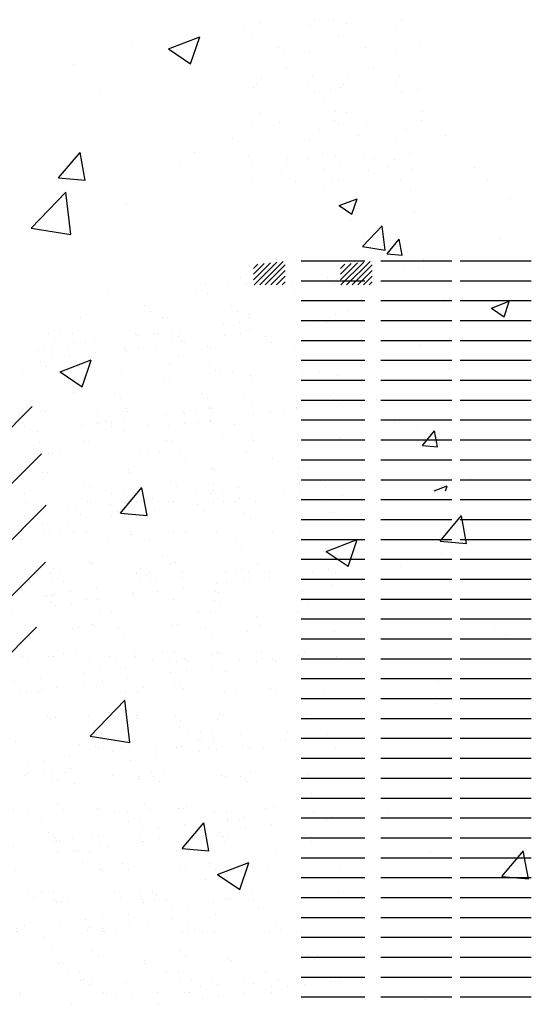
# Paper-space layout 'Layout1' of a CAD drawing. Extents: x 178.9 to 199.1, y -63 to -42.2.
# Drawn here: x 191.1 to 191.9, y -46.8 to -45.3 of the extents above; entities that cross this region are included whole.
import ezdxf

# ---------------------------------------------------------------- set-up
doc = ezdxf.new("R2010")
doc.units = 0
doc.layers.get('0').update_dxf_attribs({"linetype": 'CONTINUOUS'})
doc.layers.add('ASH', color=7, linetype='CONTINUOUS')
doc.layers.add('TRAZO', color=7, linetype='CONTINUOUS')

# ---------------------------------------------------------------- blocks, each defined once
blk = doc.blocks.new('*X')
at = {"color": 0}
for p, q in [((189.0008, -49.9215), (189.0008, -49.9215)), ((188.7416, -49.9671), (188.7906, -49.9483)), ((188.7764, -49.9907), (188.7906, -49.9484)), ((188.86, -49.9339), (188.86, -49.9339)), ((188.6848, -49.957), (188.6848, -49.957)), ((188.7416, -49.9671), (188.7764, -49.9906)), ((188.5926, -49.9915), (188.5926, -49.9915)), ((188.6345, -50.0358), (188.6345, -50.0358)), ((188.8427, -50.1075), (188.8427, -50.1075)), ((188.569, -50.1701), (188.6027, -50.1298)), ((188.6108, -50.1739), (188.6027, -50.13)), ((188.7821, -50.1298), (188.7821, -50.1298)), ((188.7603, -50.1452), (188.7603, -50.1452)), ((188.569, -50.1701), (188.6108, -50.1737)), ((188.941, -50.1751), (188.941, -50.1751)), ((188.5259, -50.2491), (188.5804, -50.1923)), ((188.5881, -50.2589), (188.5803, -50.1924)), ((188.6759, -50.21), (188.6759, -50.21)), ((189.01, -50.2134), (189.038, -50.2027)), ((189.0299, -50.227), (189.038, -50.2028)), ((189.279, -50.2026), (189.279, -50.2026)), ((189.01, -50.2134), (189.0299, -50.2268)), ((189.1275, -50.2225), (189.1275, -50.2225)), ((189.0274, -50.2357), (189.0274, -50.2357)), ((188.5259, -50.2491), (188.5881, -50.2588)), ((189.0462, -50.2779), (189.0774, -50.2454)), ((189.0497, -50.2577), (189.0497, -50.2577)), ((189.0818, -50.2835), (189.0773, -50.2456)), ((189.085, -50.2892), (189.1042, -50.2662)), ((189.1088, -50.2914), (189.1042, -50.2664)), ((189.2633, -50.2667), (189.2633, -50.2667)), ((189.0462, -50.2779), (189.0818, -50.2834)), ((189.085, -50.2892), (189.1089, -50.2913)), ((189.1418, -50.2986), (189.1418, -50.2986)), ((189.1127, -50.3159), (189.1127, -50.3159)), ((189.1341, -50.3114), (189.1341, -50.3114)), ((188.8342, -50.3405), (188.8342, -50.3405)), ((189.1738, -50.3603), (189.1738, -50.3603)), ((189.2488, -50.3745), (189.2768, -50.3637)), ((189.2687, -50.388), (189.2768, -50.3639)), ((189.0223, -50.3803), (189.0223, -50.3803)), ((189.2488, -50.3745), (189.2687, -50.3879)), ((188.8689, -50.4074), (188.8689, -50.4074)), ((189.1369, -50.4318), (189.1369, -50.4318)), ((188.5713, -50.4747), (188.6203, -50.4559)), ((188.606, -50.4983), (188.6202, -50.456)), ((188.7569, -50.4512), (188.7569, -50.4512)), ((188.5713, -50.4747), (188.6061, -50.4982)), ((188.6194, -50.4603), (188.6194, -50.4603)), ((189.1837, -50.47), (189.1837, -50.47)), ((189.0686, -50.5181), (189.0686, -50.5181)), ((183.9701, -51.4965), (184.9375, -50.529)), ((189.0962, -50.5546), (189.0962, -50.5546)), ((189.1321, -50.5649), (189.1321, -50.5649)), ((189.1405, -50.5901), (189.1597, -50.5671)), ((189.1643, -50.5923), (189.1597, -50.5672)), ((188.8257, -50.5735), (188.8257, -50.5735)), ((189.1405, -50.5901), (189.1644, -50.5922)), ((184.0442, -51.5108), (184.9518, -50.6031)), ((189.1921, -50.6424), (189.1921, -50.6424)), ((189.216, -50.6426), (189.216, -50.6426)), ((188.6661, -50.6966), (188.6999, -50.6564)), ((188.7079, -50.7004), (188.6998, -50.6565)), ((189.1592, -50.6615), (189.1795, -50.6538)), ((189.1769, -50.6615), (189.1794, -50.6539)), ((189.0148, -50.6691), (189.0148, -50.6691)), ((184.125, -51.5183), (184.9594, -50.684)), ((188.6661, -50.6966), (188.708, -50.7003)), ((189.1682, -50.7405), (189.202, -50.7003)), ((189.21, -50.7443), (189.2019, -50.7005)), ((188.5727, -50.7273), (188.5727, -50.7273)), ((188.9891, -50.7565), (189.0381, -50.7377)), ((189.0239, -50.7802), (189.0381, -50.7379)), ((189.1682, -50.7405), (189.21, -50.7442)), ((188.7326, -50.7651), (188.7326, -50.7651)), ((188.9891, -50.7565), (189.0239, -50.78)), ((189.1707, -50.7617), (189.1707, -50.7617)), ((184.2146, -51.5171), (184.9581, -50.7736)), ((189.1063, -50.7809), (189.1063, -50.7809)), ((188.8172, -50.8066), (188.8172, -50.8066)), ((188.9987, -50.8079), (188.9987, -50.8079)), ((188.8802, -50.8591), (188.8802, -50.8591)), ((184.3168, -51.5033), (184.9444, -50.8758)), ((189.2539, -50.8749), (189.2539, -50.8749)), ((188.5905, -50.8779), (188.5905, -50.8779)), ((189.271, -50.8872), (189.271, -50.8872)), ((189.0059, -50.9221), (189.0059, -50.9221)), ((188.8306, -50.9452), (188.8306, -50.9452)), ((189.1665, -50.9616), (189.1665, -50.9616)), ((188.6187, -51.0469), (188.6732, -50.99)), ((188.6809, -51.0566), (188.6731, -50.9902)), ((189.1622, -50.9948), (189.1622, -50.9948)), ((188.6187, -51.0469), (188.6809, -51.0565)), ((188.7582, -51.0316), (188.7582, -51.0316)), ((188.8087, -51.0396), (188.8087, -51.0396)), ((188.5933, -51.1209), (188.5933, -51.1209)), ((188.967, -51.1367), (188.967, -51.1367)), ((189.0868, -51.1633), (189.0868, -51.1633)), ((188.7632, -51.2231), (188.797, -51.1829)), ((188.805, -51.2269), (188.797, -51.1831)), ((188.8217, -51.1982), (188.8217, -51.1982)), ((188.6465, -51.2213), (188.6465, -51.2213)), ((188.7632, -51.2231), (188.8051, -51.2268)), ((189.1537, -51.2278), (189.1537, -51.2278)), ((189.2653, -51.2671), (189.2991, -51.2268)), ((189.3071, -51.2709), (189.299, -51.227)), ((188.8188, -51.2641), (188.8678, -51.2453)), ((188.8536, -51.2878), (188.8677, -51.2455)), ((188.8001, -51.2726), (188.8001, -51.2726)), ((188.8188, -51.2641), (188.8536, -51.2876)), ((189.0256, -51.2766), (189.0256, -51.2766)), ((189.2653, -51.2671), (189.3072, -51.2707)), ((188.6173, -51.3467), (188.6173, -51.3467)), ((188.9027, -51.4394), (188.9027, -51.4394)), ((189.1452, -51.4608), (189.1452, -51.4608)), ((181.875, -53.3162), (181.875, -53.3162)), ((182.0501, -53.3067), (182.0501, -53.3067)), ((182.0349, -53.3233), (182.0349, -53.3233)), ((181.8508, -53.3542), (181.8508, -53.3542)), ((181.9367, -53.3925), (181.9367, -53.3925)), ((182.1101, -53.3868), (182.1101, -53.3868)), ((181.9528, -53.4129), (181.9528, -53.4129)), ((182.0321, -53.4092), (182.0321, -53.4092)), ((181.9625, -53.4599), (181.9625, -53.4599)), ((182.0418, -53.4823), (182.0418, -53.4823)), ((181.8811, -53.4912), (181.8811, -53.4912)), ((181.8564, -53.5195), (181.8564, -53.5195)), ((181.8659, -53.5078), (181.8659, -53.5078)), ((182.0298, -53.5138), (182.0298, -53.5138)), ((182.0479, -53.5292), (182.0479, -53.5292)), ((182.1008, -53.5238), (182.1008, -53.5238)), ((182.0767, -53.5618), (182.0767, -53.5618)), ((181.8755, -53.5965), (181.8755, -53.5965)), ((182.1139, -53.5938), (182.1139, -53.5938)), ((181.9397, -53.628), (181.9397, -53.628)), ((182.1131, -53.6224), (182.1131, -53.6224)), ((181.8513, -53.6344), (181.8513, -53.6344)), ((182.064, -53.6514), (182.064, -53.6514)), ((182.1884, -53.6674), (182.1884, -53.6674)), ((182.0318, -53.6834), (182.0318, -53.6834)), ((181.8419, -53.7344), (181.8419, -53.7344)), ((181.8419, -53.7344), (181.8419, -53.7344)), ((182.0737, -53.7246), (182.0737, -53.7246)), ((181.8553, -53.7497), (181.8553, -53.7497)), ((181.8553, -53.7497), (181.8553, -53.7497)), ((181.963, -53.7401), (181.963, -53.7401)), ((182.0287, -53.7441), (182.0287, -53.7441)), ((182.2021, -53.7384), (182.2021, -53.7384)), ((181.9601, -53.7617), (181.9601, -53.7617)), ((181.9449, -53.7783), (181.9449, -53.7783)), ((182.0798, -53.7715), (182.0798, -53.7715)), ((182.2798, -53.7695), (182.2798, -53.7695)), ((181.8516, -53.8076), (181.8516, -53.8076)), ((181.8516, -53.8076), (181.8516, -53.8076)), ((182.1014, -53.8041), (182.1014, -53.8041)), ((182.318, -53.8107), (182.318, -53.8107)), ((182.0772, -53.842), (182.0772, -53.842)), ((181.857, -54.1223), (181.9106, -54.0686)), ((181.857, -54.1046), (181.8906, -54.0709)), ((181.857, -54.0869), (181.8706, -54.0733)), ((181.859, -54.1379), (181.9304, -54.0665)), ((181.8767, -54.1379), (181.9502, -54.0644)), ((181.8944, -54.1379), (181.957, -54.0753)), ((182.007, -54.0625), (182.207, -54.0625)), ((182.257, -54.0625), (182.457, -54.0625)), ((182.507, -54.0625), (182.707, -54.0625)), ((181.9121, -54.1379), (181.957, -54.093)), ((181.8159, -54.1156), (181.8159, -54.1156)), ((181.9297, -54.1379), (181.957, -54.1106)), ((181.7059, -54.1378), (181.7059, -54.1378)), ((181.8344, -54.1324), (181.8344, -54.1324)), ((181.9474, -54.1379), (181.957, -54.1283)), ((182.007, -54.125), (182.207, -54.125)), ((182.257, -54.125), (182.457, -54.125)), ((182.507, -54.125), (182.707, -54.125)), ((181.4004, -54.1649), (181.4004, -54.1649)), ((181.7118, -54.1644), (181.7118, -54.1644)), ((182.007, -54.1875), (182.207, -54.1875)), ((182.257, -54.1875), (182.457, -54.1875)), ((182.507, -54.1875), (182.707, -54.1875)), ((181.5153, -54.2033), (181.5153, -54.2033)), ((181.5338, -54.2202), (181.5338, -54.2202)), ((181.8412, -54.2316), (181.8412, -54.2316)), ((181.3153, -54.2401), (181.3153, -54.2401)), ((181.5711, -54.2413), (181.5711, -54.2413)), ((181.7616, -54.263), (181.7616, -54.263)), ((181.8137, -54.2561), (181.8137, -54.2561)), ((182.007, -54.25), (182.207, -54.25)), ((182.257, -54.25), (182.457, -54.25)), ((182.507, -54.25), (182.707, -54.25)), ((180.9757, -54.2923), (180.9757, -54.2923)), ((181.2147, -54.2911), (181.2147, -54.2911)), ((181.2872, -54.2918), (181.2872, -54.2918)), ((181.5445, -54.2916), (181.5445, -54.2916)), ((181.5986, -54.2912), (181.5986, -54.2912)), ((181.6258, -54.2809), (181.6258, -54.2809)), ((181.2332, -54.308), (181.2332, -54.308)), ((181.4925, -54.2984), (181.4925, -54.2984)), ((181.6208, -54.2999), (181.6208, -54.2999)), ((181.0179, -54.3192), (181.0179, -54.3192)), ((181.3293, -54.3186), (181.3293, -54.3186)), ((181.3566, -54.3163), (181.3566, -54.3163)), ((181.6407, -54.3181), (181.6407, -54.3181)), ((182.007, -54.3125), (182.207, -54.3125)), ((182.257, -54.3125), (182.457, -54.3125)), ((182.507, -54.3125), (182.707, -54.3125)), ((181.2233, -54.3338), (181.2233, -54.3338)), ((181.2753, -54.327), (181.2753, -54.327)), ((181.4505, -54.3338), (181.4505, -54.3338)), ((181.7122, -54.3305), (181.7122, -54.3305)), ((180.9246, -54.3424), (180.9246, -54.3424)), ((181.0875, -54.3517), (181.0875, -54.3517)), ((181.1804, -54.3436), (181.1804, -54.3436)), ((180.9541, -54.3693), (180.9541, -54.3693)), ((181.0062, -54.3624), (181.0062, -54.3624)), ((180.9141, -54.3789), (180.9141, -54.3789)), ((182.007, -54.375), (182.207, -54.375)), ((182.257, -54.375), (182.457, -54.375)), ((182.507, -54.375), (182.707, -54.375)), ((180.9325, -54.3957), (180.9325, -54.3957)), ((181.3202, -54.3877), (181.3202, -54.3877)), ((181.7203, -54.3911), (181.7203, -54.3911)), ((180.8583, -54.4165), (180.8583, -54.4165)), ((181.1697, -54.4159), (181.1697, -54.4159)), ((181.4811, -54.4153), (181.4811, -54.4153)), ((181.7387, -54.408), (181.7387, -54.408)), ((181.7926, -54.4148), (181.7926, -54.4148)), ((181.3216, -54.4328), (181.3216, -54.4328)), ((181.8475, -54.4243), (181.8475, -54.4243)), ((181.0598, -54.4361), (181.0598, -54.4361)), ((181.5774, -54.434), (181.5774, -54.434)), ((182.007, -54.4375), (182.207, -54.4375)), ((182.257, -54.4375), (182.457, -54.4375)), ((182.507, -54.4375), (182.707, -54.4375)), ((181.0195, -54.4755), (181.0195, -54.4755)), ((181.4197, -54.4789), (181.4197, -54.4789)), ((181.8257, -54.4877), (181.8257, -54.4877)), ((181.4381, -54.4958), (181.4381, -54.4958)), ((181.8538, -54.5097), (181.8538, -54.5097)), ((182.007, -54.5), (182.207, -54.5)), ((182.257, -54.5), (182.457, -54.5)), ((182.507, -54.5), (182.707, -54.5)), ((181.7185, -54.5232), (181.7185, -54.5232)), ((180.9309, -54.535), (180.9309, -54.535)), ((181.1867, -54.5363), (181.1867, -54.5363)), ((181.4568, -54.5265), (181.4568, -54.5265)), ((181.6367, -54.5383), (181.6367, -54.5383)), ((181.6793, -54.5416), (181.6793, -54.5416)), ((181.718, -54.5276), (181.718, -54.5276)), ((181.0565, -54.5427), (181.0565, -54.5427)), ((181.3679, -54.5422), (181.3679, -54.5422)), ((181.5847, -54.5452), (181.5847, -54.5452)), ((181.0987, -54.5696), (181.0987, -54.5696)), ((181.1191, -54.5667), (181.1191, -54.5667)), ((181.4101, -54.569), (181.4101, -54.569)), ((181.4488, -54.5631), (181.4488, -54.5631)), ((181.7215, -54.5685), (181.7215, -54.5685)), ((182.007, -54.5625), (182.207, -54.5625)), ((182.257, -54.5625), (182.457, -54.5625)), ((182.507, -54.5625), (182.707, -54.5625)), ((181.1375, -54.5836), (181.1375, -54.5836)), ((181.3155, -54.5806), (181.3155, -54.5806)), ((181.3675, -54.5738), (181.3675, -54.5738)), ((181.5251, -54.5755), (181.5251, -54.5755)), ((181.1797, -54.5985), (181.1797, -54.5985)), ((181.0463, -54.6161), (181.0463, -54.6161)), ((181.0984, -54.6092), (181.0984, -54.6092)), ((181.8538, -54.617), (181.8538, -54.617)), ((180.9105, -54.6339), (180.9105, -54.6339)), ((181.0661, -54.6288), (181.0661, -54.6288)), ((181.3279, -54.6255), (181.3279, -54.6255)), ((181.5837, -54.6267), (181.5837, -54.6267)), ((182.007, -54.625), (182.207, -54.625)), ((182.257, -54.625), (182.457, -54.625)), ((182.507, -54.625), (182.707, -54.625)), ((181.2245, -54.6633), (181.2245, -54.6633)), ((180.9391, -54.6669), (180.9391, -54.6669)), ((181.2505, -54.6663), (181.2505, -54.6663)), ((181.5619, -54.6658), (181.5619, -54.6658)), ((181.6246, -54.6667), (181.6246, -54.6667)), ((181.6431, -54.6836), (181.6431, -54.6836)), ((182.007, -54.6875), (182.207, -54.6875)), ((182.257, -54.6875), (182.457, -54.6875)), ((182.507, -54.6875), (182.707, -54.6875)), ((181.4631, -54.7192), (181.4631, -54.7192)), ((181.7248, -54.7159), (181.7248, -54.7159)), ((180.9372, -54.7277), (180.9372, -54.7277)), ((181.193, -54.7289), (181.193, -54.7289)), ((180.9239, -54.751), (180.9239, -54.751)), ((181.324, -54.7545), (181.324, -54.7545)), ((182.007, -54.75), (182.207, -54.75)), ((182.257, -54.75), (182.457, -54.75)), ((182.507, -54.75), (182.707, -54.75)), ((181.3425, -54.7714), (181.3425, -54.7714)), ((181.7301, -54.7633), (181.7301, -54.7633)), ((181.7289, -54.7851), (181.7289, -54.7851)), ((181.8102, -54.7744), (181.8102, -54.7744)), ((181.1373, -54.7931), (181.1373, -54.7931)), ((181.4487, -54.7926), (181.4487, -54.7926)), ((181.6769, -54.792), (181.6769, -54.792)), ((181.7601, -54.792), (181.7601, -54.792)), ((181.1794, -54.82), (181.1794, -54.82)), ((181.3342, -54.8181), (181.3342, -54.8181)), ((181.4909, -54.8194), (181.4909, -54.8194)), ((181.541, -54.8098), (181.541, -54.8098)), ((181.59, -54.8194), (181.59, -54.8194)), ((181.8023, -54.8189), (181.8023, -54.8189)), ((182.007, -54.8125), (182.207, -54.8125)), ((182.257, -54.8125), (182.457, -54.8125)), ((182.507, -54.8125), (182.707, -54.8125)), ((180.868, -54.8206), (180.868, -54.8206)), ((181.0724, -54.8215), (181.0724, -54.8215)), ((181.4077, -54.8274), (181.4077, -54.8274)), ((181.4597, -54.8205), (181.4597, -54.8205)), ((181.0234, -54.8423), (181.0234, -54.8423)), ((181.2719, -54.8453), (181.2719, -54.8453)), ((181.0419, -54.8591), (181.0419, -54.8591)), ((181.1385, -54.8628), (181.1385, -54.8628)), ((181.1906, -54.856), (181.1906, -54.856)), ((181.4295, -54.8511), (181.4295, -54.8511)), ((181.8296, -54.8545), (181.8296, -54.8545)), ((181.0027, -54.8807), (181.0027, -54.8807)), ((181.848, -54.8714), (181.848, -54.8714)), ((182.007, -54.875), (182.207, -54.875)), ((182.257, -54.875), (182.457, -54.875)), ((182.507, -54.875), (182.707, -54.875)), ((180.9214, -54.8914), (180.9214, -54.8914)), ((180.8693, -54.8983), (180.8693, -54.8983)), ((181.4694, -54.9119), (181.4694, -54.9119)), ((181.7311, -54.9086), (181.7311, -54.9086)), ((180.9435, -54.9204), (180.9435, -54.9204)), ((181.0198, -54.9173), (181.0198, -54.9173)), ((181.1993, -54.9216), (181.1993, -54.9216)), ((181.3313, -54.9167), (181.3313, -54.9167)), ((181.6427, -54.9162), (181.6427, -54.9162)), ((181.1289, -54.9389), (181.1289, -54.9389)), ((181.529, -54.9423), (181.529, -54.9423)), ((182.007, -54.9375), (182.207, -54.9375)), ((182.257, -54.9375), (182.457, -54.9375)), ((182.507, -54.9375), (182.707, -54.9375)), ((181.5474, -54.9592), (181.5474, -54.9592)), ((182.007, -55), (182.207, -55)), ((182.257, -55), (182.457, -55)), ((182.507, -55), (182.707, -55)), ((181.0787, -55.0142), (181.0787, -55.0142)), ((181.3405, -55.0108), (181.3405, -55.0108)), ((181.5963, -55.012), (181.5963, -55.012)), ((181.2284, -55.0301), (181.2284, -55.0301)), ((181.8211, -55.0319), (181.8211, -55.0319)), ((180.9066, -55.0441), (180.9066, -55.0441)), ((181.218, -55.0436), (181.218, -55.0436)), ((181.2468, -55.047), (181.2468, -55.047)), ((181.5294, -55.043), (181.5294, -55.043)), ((181.6344, -55.0389), (181.6344, -55.0389)), ((181.7691, -55.0387), (181.7691, -55.0387)), ((181.8409, -55.0424), (181.8409, -55.0424)), ((181.5519, -55.0673), (181.5519, -55.0673)), ((181.6332, -55.0566), (181.6332, -55.0566)), ((182.007, -55.0625), (182.207, -55.0625)), ((182.257, -55.0625), (182.457, -55.0625)), ((182.507, -55.0625), (182.707, -55.0625)), ((180.9488, -55.071), (180.9488, -55.071)), ((181.2602, -55.0704), (181.2602, -55.0704)), ((181.4999, -55.0742), (181.4999, -55.0742)), ((181.5716, -55.0699), (181.5716, -55.0699)), ((181.3641, -55.0921), (181.3641, -55.0921)), ((180.9498, -55.1131), (180.9498, -55.1131)), ((181.2307, -55.1096), (181.2307, -55.1096)), ((181.2828, -55.1028), (181.2828, -55.1028)), ((181.4757, -55.1046), (181.4757, -55.1046)), ((181.7374, -55.1012), (181.7374, -55.1012)), ((180.9278, -55.1178), (180.9278, -55.1178)), ((181.0949, -55.1275), (181.0949, -55.1275)), ((181.2056, -55.1143), (181.2056, -55.1143)), ((181.3338, -55.1267), (181.3338, -55.1267)), ((182.007, -55.125), (182.207, -55.125)), ((182.257, -55.125), (182.457, -55.125)), ((182.507, -55.125), (182.707, -55.125)), ((180.9462, -55.1347), (180.9462, -55.1347)), ((181.0136, -55.1382), (181.0136, -55.1382)), ((181.734, -55.1301), (181.734, -55.1301)), ((180.9615, -55.1451), (180.9615, -55.1451)), ((181.7524, -55.147), (181.7524, -55.147)), ((181.1006, -55.1677), (181.1006, -55.1677)), ((181.412, -55.1671), (181.412, -55.1671)), ((181.7234, -55.1666), (181.7234, -55.1666)), ((182.007, -55.1875), (182.207, -55.1875)), ((182.257, -55.1875), (182.457, -55.1875)), ((182.507, -55.1875), (182.707, -55.1875)), ((181.3468, -55.2035), (181.3468, -55.2035)), ((181.6026, -55.2047), (181.6026, -55.2047)), ((181.0332, -55.2144), (181.0332, -55.2144)), ((181.085, -55.2068), (181.085, -55.2068)), ((181.4333, -55.2179), (181.4333, -55.2179)), ((181.4518, -55.2348), (181.4518, -55.2348)), ((181.8394, -55.2267), (181.8394, -55.2267)), ((182.007, -55.25), (182.207, -55.25)), ((182.257, -55.25), (182.457, -55.25)), ((182.507, -55.25), (182.707, -55.25)), ((180.9874, -55.2945), (180.9874, -55.2945)), ((181.2988, -55.294), (181.2988, -55.294)), ((181.482, -55.2973), (181.482, -55.2973)), ((181.6102, -55.2934), (181.6102, -55.2934)), ((181.7437, -55.2939), (181.7437, -55.2939)), ((180.9561, -55.3058), (180.9561, -55.3058)), ((181.1327, -55.3056), (181.1327, -55.3056)), ((181.2119, -55.307), (181.2119, -55.307)), ((181.5388, -55.3145), (181.5388, -55.3145)), ((181.6441, -55.3141), (181.6441, -55.3141)), ((181.7254, -55.3034), (181.7254, -55.3034)), ((182.007, -55.3125), (182.207, -55.3125)), ((182.257, -55.3125), (182.457, -55.3125)), ((182.507, -55.3125), (182.707, -55.3125)), ((181.0296, -55.3214), (181.0296, -55.3214)), ((181.1512, -55.3225), (181.1512, -55.3225)), ((181.341, -55.3208), (181.341, -55.3208)), ((181.5921, -55.321), (181.5921, -55.321)), ((181.6524, -55.3203), (181.6524, -55.3203)), ((181.4563, -55.3388), (181.4563, -55.3388)), ((181.3229, -55.3564), (181.3229, -55.3564)), ((181.375, -55.3495), (181.375, -55.3495)), ((181.1871, -55.3743), (181.1871, -55.3743)), ((182.007, -55.375), (182.207, -55.375)), ((182.257, -55.375), (182.457, -55.375)), ((182.507, -55.375), (182.707, -55.375)), ((181.0537, -55.3918), (181.0537, -55.3918)), ((181.1058, -55.385), (181.1058, -55.385)), ((181.0913, -55.3995), (181.0913, -55.3995)), ((181.2382, -55.4023), (181.2382, -55.4023)), ((181.3531, -55.3962), (181.3531, -55.3962)), ((181.6089, -55.3974), (181.6089, -55.3974)), ((181.6383, -55.4057), (181.6383, -55.4057)), ((180.8506, -55.4103), (180.8506, -55.4103)), ((180.8699, -55.4187), (180.8699, -55.4187)), ((180.9179, -55.4097), (180.9179, -55.4097)), ((181.1814, -55.4181), (181.1814, -55.4181)), ((181.4928, -55.4175), (181.4928, -55.4175)), ((181.6567, -55.4226), (181.6567, -55.4226)), ((181.8042, -55.417), (181.8042, -55.417)), ((182.007, -55.4375), (182.207, -55.4375)), ((182.257, -55.4375), (182.457, -55.4375)), ((182.507, -55.4375), (182.707, -55.4375)), ((180.9376, -55.49), (180.9376, -55.49)), ((180.9624, -55.4984), (180.9624, -55.4984)), ((181.2182, -55.4997), (181.2182, -55.4997)), ((181.3377, -55.4935), (181.3377, -55.4935)), ((181.4883, -55.4899), (181.4883, -55.4899)), ((181.75, -55.4866), (181.75, -55.4866)), ((182.007, -55.5), (182.207, -55.5)), ((182.257, -55.5), (182.457, -55.5)), ((182.507, -55.5), (182.707, -55.5)), ((181.3561, -55.5104), (181.3561, -55.5104)), ((181.7437, -55.5023), (181.7437, -55.5023)), ((181.0681, -55.5449), (181.0681, -55.5449)), ((181.3796, -55.5444), (181.3796, -55.5444)), ((181.691, -55.5438), (181.691, -55.5438)), ((181.7363, -55.5609), (181.7363, -55.5609)), ((181.8176, -55.5502), (181.8176, -55.5502)), ((181.1103, -55.5718), (181.1103, -55.5718)), ((181.4217, -55.5712), (181.4217, -55.5712)), ((181.6843, -55.5677), (181.6843, -55.5677)), ((181.7331, -55.5707), (181.7331, -55.5707)), ((182.007, -55.5625), (182.207, -55.5625)), ((182.257, -55.5625), (182.457, -55.5625)), ((182.507, -55.5625), (182.707, -55.5625)), ((181.0371, -55.5812), (181.0371, -55.5812)), ((181.0976, -55.5922), (181.0976, -55.5922)), ((181.3594, -55.5889), (181.3594, -55.5889)), ((181.4431, -55.5901), (181.4431, -55.5901)), ((181.5485, -55.5856), (181.5485, -55.5856)), ((181.6152, -55.5901), (181.6152, -55.5901)), ((181.0555, -55.5981), (181.0555, -55.5981)), ((181.4151, -55.6032), (181.4151, -55.6032)), ((181.4672, -55.5963), (181.4672, -55.5963)), ((181.8433, -55.5935), (181.8433, -55.5935)), ((181.2793, -55.6211), (181.2793, -55.6211)), ((181.1459, -55.6386), (181.1459, -55.6386)), ((181.198, -55.6318), (181.198, -55.6318)), ((182.007, -55.625), (182.207, -55.625)), ((182.257, -55.625), (182.457, -55.625)), ((182.507, -55.625), (182.707, -55.625)), ((180.9288, -55.6672), (180.9288, -55.6672)), ((180.9507, -55.6691), (180.9507, -55.6691)), ((181.0101, -55.6565), (181.0101, -55.6565)), ((181.2621, -55.6685), (181.2621, -55.6685)), ((181.5735, -55.668), (181.5735, -55.668)), ((180.8767, -55.674), (180.8767, -55.674)), ((181.1425, -55.6778), (181.1425, -55.6778)), ((181.4946, -55.6826), (181.4946, -55.6826)), ((181.5427, -55.6813), (181.5427, -55.6813)), ((181.7563, -55.6793), (181.7563, -55.6793)), ((180.9687, -55.6911), (180.9687, -55.6911)), ((181.2245, -55.6924), (181.2245, -55.6924)), ((181.5611, -55.6982), (181.5611, -55.6982)), ((182.007, -55.6875), (182.207, -55.6875)), ((182.257, -55.6875), (182.457, -55.6875)), ((182.507, -55.6875), (182.707, -55.6875)), ((182.007, -55.75), (182.207, -55.75)), ((182.257, -55.75), (182.457, -55.75)), ((182.507, -55.75), (182.707, -55.75)), ((181.242, -55.769), (181.242, -55.769)), ((181.6481, -55.7779), (181.6481, -55.7779)), ((181.1039, -55.7849), (181.1039, -55.7849)), ((181.2605, -55.7859), (181.2605, -55.7859)), ((181.3657, -55.7815), (181.3657, -55.7815)), ((181.6215, -55.7828), (181.6215, -55.7828)), ((181.7717, -55.7942), (181.7717, -55.7942)), ((181.1489, -55.7954), (181.1489, -55.7954)), ((181.4603, -55.7948), (181.4603, -55.7948)), ((181.8285, -55.8077), (181.8285, -55.8077)), ((180.8797, -55.8228), (180.8797, -55.8228)), ((181.1911, -55.8222), (181.1911, -55.8222)), ((181.5025, -55.8217), (181.5025, -55.8217)), ((181.7765, -55.8145), (181.7765, -55.8145)), ((181.8139, -55.8211), (181.8139, -55.8211)), ((182.007, -55.8125), (182.207, -55.8125)), ((182.257, -55.8125), (182.457, -55.8125)), ((182.507, -55.8125), (182.707, -55.8125)), ((181.6407, -55.8324), (181.6407, -55.8324)), ((181.5073, -55.8499), (181.5073, -55.8499)), ((181.5594, -55.8431), (181.5594, -55.8431)), ((180.9414, -55.8568), (180.9414, -55.8568)), ((181.3475, -55.8657), (181.3475, -55.8657)), ((181.3715, -55.8678), (181.3715, -55.8678)), ((181.7476, -55.8691), (181.7476, -55.8691)), ((180.9599, -55.8737), (180.9599, -55.8737)), ((180.975, -55.8838), (180.975, -55.8838)), ((181.2308, -55.885), (181.2308, -55.885)), ((181.2381, -55.8854), (181.2381, -55.8854)), ((181.2902, -55.8785), (181.2902, -55.8785)), ((181.5009, -55.8753), (181.5009, -55.8753)), ((181.7626, -55.872), (181.7626, -55.872)), ((181.7661, -55.886), (181.7661, -55.886)), ((182.007, -55.875), (182.207, -55.875)), ((182.257, -55.875), (182.457, -55.875)), ((182.507, -55.875), (182.707, -55.875)), ((181.021, -55.914), (181.021, -55.914)), ((181.1023, -55.9033), (181.1023, -55.9033)), ((180.9689, -55.9208), (180.9689, -55.9208)), ((181.0315, -55.9195), (181.0315, -55.9195)), ((181.3429, -55.9189), (181.3429, -55.9189)), ((181.6543, -55.9184), (181.6543, -55.9184)), ((182.007, -55.9375), (182.207, -55.9375)), ((182.257, -55.9375), (182.457, -55.9375)), ((182.507, -55.9375), (182.707, -55.9375)), ((181.0469, -55.9534), (181.0469, -55.9534)), ((181.447, -55.9569), (181.447, -55.9569)), ((181.1102, -55.9776), (181.1102, -55.9776)), ((181.372, -55.9742), (181.372, -55.9742)), ((181.4654, -55.9737), (181.4654, -55.9737)), ((181.6278, -55.9755), (181.6278, -55.9755)), ((181.8531, -55.9657), (181.8531, -55.9657)), ((182.007, -56), (182.207, -56)), ((182.257, -56), (182.457, -56)), ((182.507, -56), (182.707, -56)), ((180.9183, -56.0463), (180.9183, -56.0463)), ((181.1464, -56.0446), (181.1464, -56.0446)), ((181.2297, -56.0458), (181.2297, -56.0458)), ((181.5411, -56.0452), (181.5411, -56.0452)), ((181.5524, -56.0535), (181.5524, -56.0535)), ((181.8525, -56.0446), (181.8525, -56.0446)), ((181.1648, -56.0615), (181.1648, -56.0615)), ((181.2718, -56.0726), (181.2718, -56.0726)), ((181.5072, -56.068), (181.5072, -56.068)), ((181.5833, -56.0721), (181.5833, -56.0721)), ((181.7689, -56.0647), (181.7689, -56.0647)), ((182.007, -56.0625), (182.207, -56.0625)), ((182.257, -56.0625), (182.457, -56.0625)), ((182.507, -56.0625), (182.707, -56.0625)), ((180.9604, -56.0732), (180.9604, -56.0732)), ((180.9813, -56.0765), (180.9813, -56.0765)), ((181.2371, -56.0777), (181.2371, -56.0777)), ((181.7329, -56.0792), (181.7329, -56.0792)), ((181.5995, -56.0967), (181.5995, -56.0967)), ((181.6516, -56.0899), (181.6516, -56.0899)), ((181.4637, -56.1146), (181.4637, -56.1146)), ((181.3303, -56.1322), (181.3303, -56.1322)), ((181.3824, -56.1253), (181.3824, -56.1253)), ((182.007, -56.125), (182.207, -56.125)), ((182.257, -56.125), (182.457, -56.125)), ((182.507, -56.125), (182.707, -56.125)), ((180.8642, -56.1493), (180.8642, -56.1493)), ((181.2518, -56.1412), (181.2518, -56.1412)), ((181.652, -56.1447), (181.652, -56.1447)), ((181.1132, -56.1607), (181.1132, -56.1607)), ((181.1945, -56.15), (181.1945, -56.15)), ((181.6704, -56.1616), (181.6704, -56.1616)), ((181.0611, -56.1676), (181.0611, -56.1676)), ((181.1122, -56.1699), (181.1122, -56.1699)), ((181.1165, -56.1703), (181.1165, -56.1703)), ((181.3783, -56.1669), (181.3783, -56.1669)), ((181.4237, -56.1693), (181.4237, -56.1693)), ((181.6341, -56.1681), (181.6341, -56.1681)), ((181.7351, -56.1688), (181.7351, -56.1688)), ((180.9253, -56.1855), (180.9253, -56.1855)), ((182.007, -56.1875), (182.207, -56.1875)), ((182.257, -56.1875), (182.457, -56.1875)), ((182.507, -56.1875), (182.707, -56.1875)), ((180.9512, -56.229), (180.9512, -56.229)), ((181.3514, -56.2324), (181.3514, -56.2324)), ((181.7574, -56.2413), (181.7574, -56.2413)), ((181.3698, -56.2493), (181.3698, -56.2493)), ((181.7752, -56.2573), (181.7752, -56.2573)), ((182.007, -56.25), (182.207, -56.25)), ((182.257, -56.25), (182.457, -56.25)), ((182.507, -56.25), (182.707, -56.25)), ((180.9876, -56.2692), (180.9876, -56.2692)), ((181.2434, -56.2704), (181.2434, -56.2704)), ((181.5135, -56.2607), (181.5135, -56.2607)), ((180.999, -56.2967), (180.999, -56.2967)), ((181.3104, -56.2962), (181.3104, -56.2962)), ((181.6218, -56.2956), (181.6218, -56.2956)), ((182.007, -56.3125), (182.207, -56.3125)), ((182.257, -56.3125), (182.457, -56.3125)), ((182.507, -56.3125), (182.707, -56.3125)), ((181.0412, -56.3236), (181.0412, -56.3236)), ((181.0508, -56.3202), (181.0508, -56.3202)), ((181.3526, -56.323), (181.3526, -56.323)), ((181.4568, -56.329), (181.4568, -56.329)), ((181.664, -56.3225), (181.664, -56.3225)), ((181.825, -56.3259), (181.825, -56.3259)), ((181.8569, -56.3325), (181.8569, -56.3325)), ((181.0692, -56.3371), (181.0692, -56.3371)), ((181.6917, -56.3435), (181.6917, -56.3435)), ((181.7438, -56.3366), (181.7438, -56.3366)), ((181.1228, -56.3629), (181.1228, -56.3629)), ((181.3846, -56.3596), (181.3846, -56.3596)), ((181.5559, -56.3614), (181.5559, -56.3614)), ((181.6404, -56.3608), (181.6404, -56.3608)), ((180.8527, -56.3727), (180.8527, -56.3727)), ((181.4225, -56.3789), (181.4225, -56.3789)), ((181.4746, -56.3721), (181.4746, -56.3721)), ((182.007, -56.375), (182.207, -56.375)), ((182.257, -56.375), (182.457, -56.375)), ((182.507, -56.375), (182.707, -56.375)), ((181.2867, -56.3968), (181.2867, -56.3968))]:
    blk.add_line(p, q, dxfattribs=at)

psp = doc.layouts.get("Layout1")

# ---------------------------------------------------------------- block references
at = {"layer": 'ASH', "color": 0, "xscale": 0.5, "yscale": 0.5, "zscale": 0.5}
psp.add_blockref('*X', (100.631, -18.6393), dxfattribs=at)
psp.add_blockref('*X', (100.631, -18.6393), dxfattribs=at)
at = {"layer": 'TRAZO', "color": 0, "xscale": 0.5, "yscale": 0.5, "zscale": 0.5}
psp.add_blockref('*X', (100.4944, -18.6393), dxfattribs=at)
at = {"layer": 'TRAZO', "color": 0}
for p in [(2.5479, 4.6296), (2.5479, 4.6296), (2.5479, 4.6296), (2.5479, 4.6296), (2.5479, 4.6296), (2.5479, 4.6296), (2.5479, 4.6296), (2.5479, 4.6296), (2.5479, 4.6296), (2.5479, 4.6296), (2.5479, 4.6296), (2.5479, 4.6296), (2.5479, 4.6296), (2.5479, 4.6296), (2.5479, 4.6296), (2.5479, 4.6296), (2.5479, 4.6296), (2.5479, 4.6296), (2.5479, 4.6296), (6.138, 4.6296)]:
    psp.add_blockref('*X', p, dxfattribs=at)

doc.saveas('drawing.dxf')
